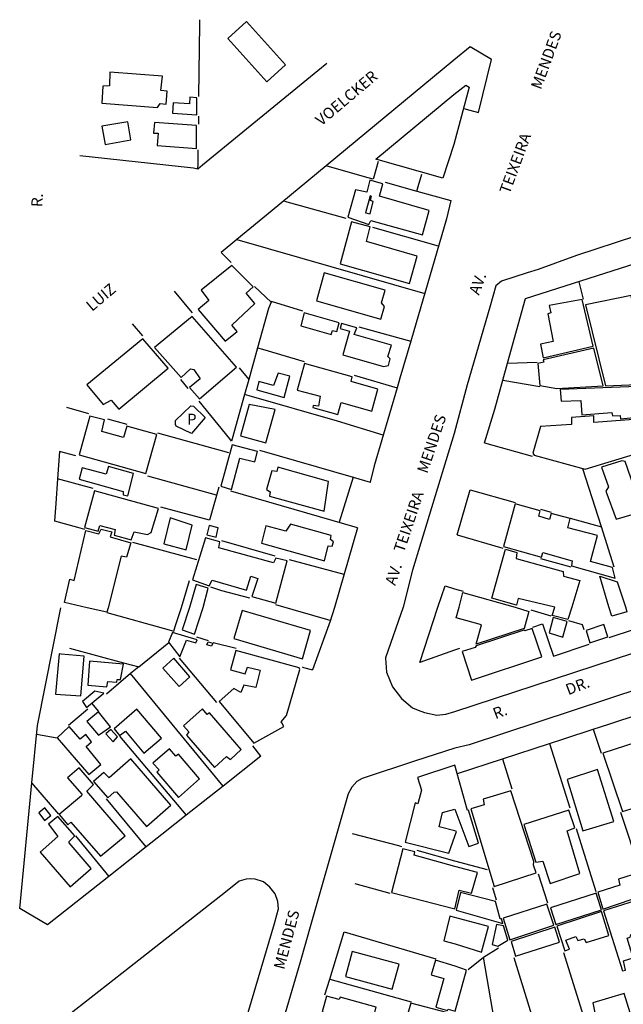
# Model space of a CAD drawing. Extents: x 183120 to 185534, y 1674283 to 1676080.
# Drawn here: x 183987 to 184123, y 1675857 to 1676079 of the extents above; entities that cross this region are included whole.
import ezdxf
from ezdxf.enums import TextEntityAlignment as Align

# ---------------------------------------------------------------- set-up
doc = ezdxf.new("R2010")
doc.units = 0
doc.header["$LTSCALE"] = 10
doc.header["$MEASUREMENT"] = 0
for name, color, linetype in [('V-EDIFICACAO', 7, 'CONTINUOUS'), ('V-LOTE', 1, 'CONTINUOUS'), ('V-NOME_DOS_LOGRADOUROS', 7, 'CONTINUOUS'), ('V-QUADRA', 2, 'CONTINUOUS')]:
    doc.layers.add(name, color=color, linetype=linetype)
doc.styles.get("Standard").update_dxf_attribs({"font": 'ARIAL.TTF'})

msp = doc.modelspace()

# ---------------------------------------------------------------- linework, layer by layer
at = {"layer": 'V-EDIFICACAO'}
for points in [[(184037.75, 1676079.02), (184033.53, 1676075.24), (184042.29, 1676065.45), (184046.55, 1676069.31), (184037.75, 1676079.02)], [(184006.94, 1676067.63), (184006.86, 1676064.5), (184005.34, 1676064.47), (184005.08, 1676060.65), (184017.7, 1676059.63), (184018.25, 1676060.54), (184019.59, 1676060.43), (184019.85, 1676063.34), (184018.39, 1676063.52), (184018.76, 1676066.69), (184006.94, 1676067.63)], [(184087.19, 1676064.7), (184087.96, 1676064.22), (184084.51, 1676051.31), (184081.99, 1676043.71), (184066.92, 1676047.97), (184084.49, 1676062.57), (184087.19, 1676064.7)], [(184021.2, 1676060.72), (184021.05, 1676058.39), (184026.54, 1676057.96), (184026.51, 1676061.85), (184024.94, 1676061.96), (184024.87, 1676060.5), (184021.2, 1676060.72)], [(184005.08, 1676055.45), (184005.84, 1676051.3), (184011.63, 1676052.35), (184010.94, 1676056.39), (184005.08, 1676055.45)], [(184016.98, 1676056.28), (184016.79, 1676053.88), (184017.81, 1676053.85), (184017.63, 1676051.08), (184026.47, 1676050.39), (184026.47, 1676055.56), (184016.98, 1676056.28)], [(184067.72, 1676039.66), (184068.49, 1676042.42), (184065.58, 1676043.22), (184064.88, 1676040.53), (184062.3, 1676041.08), (184060.59, 1676034.89), (184065.36, 1676033.26), (184065.79, 1676034.17), (184077.4, 1676030.93), (184078.93, 1676036.42), (184067.72, 1676039.66)], [(184066.3, 1676038.42), (184065.74, 1676038.63), (184065.96, 1676039.56), (184065.6, 1676039.73), (184064.59, 1676035.91), (184065.61, 1676035.62), (184066.3, 1676038.42)], [(184064.78, 1676029.44), (184065.61, 1676032.75), (184061.43, 1676033.84), (184058.85, 1676024.38), (184074.52, 1676019.91), (184076.2, 1676026.13), (184064.78, 1676029.44)], [(184027.49, 1676018.41), (184029.23, 1676016.09), (184026.87, 1676014.05), (184032.95, 1676006.92), (184035.64, 1676009.14), (184034.44, 1676010.56), (184039.64, 1676015.43), (184037.67, 1676017.72), (184039.27, 1676019.21), (184034.44, 1676023.98), (184027.49, 1676018.41)], [(184055.28, 1676022.34), (184053.53, 1676016.05), (184068.01, 1676011.87), (184068.89, 1676014.74), (184068.19, 1676015.58), (184069.03, 1676018.45), (184055.28, 1676022.34)], [(184105.98, 1676014.94), (184106.35, 1676013.3), (184105.69, 1676013.12), (184106.9, 1676006.83), (184104.08, 1676006.24), (184104.63, 1676003.17), (184115.93, 1676005.77), (184113.44, 1676016.33), (184105.98, 1676014.94)], [(184114.17, 1676015.13), (184118.67, 1675996.85), (184133.25, 1675997.43), (184133, 1676001.78), (184127.4, 1676001.27), (184124.48, 1676017.21), (184114.17, 1676015.13)], [(184050.73, 1676013.29), (184049.97, 1676010.38), (184056.84, 1676008.41), (184057.14, 1676009.32), (184058.12, 1676009.1), (184058.63, 1676011.07), (184050.73, 1676013.29)], [(184025.45, 1676012.52), (184017.01, 1676005.46), (184022.98, 1675998.73), (184025.09, 1676000.7), (184025.85, 1676000.52), (184027.31, 1675998.44), (184024.91, 1675996.44), (184027.12, 1675993.93), (184035.46, 1676001.03), (184025.45, 1676012.52)], [(184062.01, 1676008.45), (184062.59, 1676009.97), (184059.14, 1676010.88), (184058.88, 1676009.79), (184060.99, 1676009.21), (184059.46, 1676003.83), (184068.63, 1676001.21), (184069.8, 1676001.43), (184070.16, 1676002.92), (184069.65, 1676003.5), (184070.41, 1676006.05), (184062.01, 1676008.45)], [(184001.73, 1675997.1), (184005.41, 1675992.62), (184007.19, 1675993.64), (184008.97, 1675991.57), (184020.1, 1676000.81), (184014.36, 1676007.43), (184001.73, 1675997.1)], [(184104.68, 1676002.72), (184104.78, 1676002.18), (184103.42, 1676001.89), (184103.86, 1675996.92), (184107.7, 1675996.26), (184118.16, 1675996.81), (184116.11, 1676005.37), (184104.68, 1676002.72)], [(184050.84, 1676001.9), (184049.17, 1675995.86), (184054.37, 1675994.48), (184054.01, 1675992.26), (184052.81, 1675992.4), (184052.73, 1675991.97), (184058.37, 1675990.4), (184059.1, 1675993.06), (184066.01, 1675991.1), (184067.39, 1675996.12), (184061.36, 1675997.82), (184061.54, 1675998.88), (184050.84, 1676001.9)], [(184044.91, 1675999.72), (184043.86, 1675996.95), (184040.55, 1675997.86), (184040.04, 1675995.93), (184046.22, 1675994.22), (184047.5, 1675999.03), (184044.91, 1675999.72)], [(184108.47, 1675996.04), (184108.69, 1675993.37), (184113.15, 1675993.52), (184113.4, 1675990.3), (184120.13, 1675990.82), (184120.28, 1675990.08), (184121.99, 1675990.16), (184122.1, 1675989.43), (184134.17, 1675990.63), (184133.62, 1675996.99), (184108.47, 1675996.04)], [(184028.44, 1675989.68), (184025.32, 1675986.09), (184021.9, 1675987.73), (184021.69, 1675988.14), (184021.74, 1675989), (184025.2, 1675992.36), (184025.77, 1675992.23), (184028.44, 1675989.68)], [(184038.33, 1675992.62), (184036.36, 1675985.6), (184042.08, 1675984), (184044.22, 1675991.5), (184038.33, 1675992.62)], [(184002.39, 1675990), (183999.99, 1675981.31), (184015.01, 1675977.05), (184017.52, 1675985.89), (184010.72, 1675987.78), (184009.99, 1675985.2), (184005.12, 1675986.51), (184005.74, 1675989.2), (184002.39, 1675990)], [(184116.07, 1675988.59), (184116.04, 1675990.05), (184111.03, 1675989.68), (184111.03, 1675988.11), (184104.05, 1675987.64), (184102.29, 1675981.68), (184102.62, 1675981.2), (184114.1, 1675978.02), (184134.61, 1675984.27), (184134.02, 1675989.94), (184116.07, 1675988.59)], [(184034.51, 1675983.53), (184031.96, 1675974.18), (184034.33, 1675973.49), (184036.22, 1675980.55), (184039.64, 1675979.67), (184040.22, 1675982.04), (184034.51, 1675983.53)], [(184122.36, 1675979.92), (184117.79, 1675978.46), (184119.4, 1675974.04), (184118.81, 1675973.09), (184121.12, 1675966.73), (184127.04, 1675968.52), (184123.13, 1675979.74), (184122.36, 1675979.92)], [(184006.1, 1675976.91), (184000.68, 1675978.33), (183999.99, 1675975.78), (184009.92, 1675973.02), (184009.92, 1675972.22), (184010.94, 1675972), (184012.28, 1675977.05), (184006.61, 1675978.62), (184006.1, 1675976.91)], [(184044.77, 1675978.51), (184044.55, 1675977.49), (184043.49, 1675977.64), (184042.26, 1675973.42), (184043.09, 1675972.91), (184042.91, 1675971.96), (184055.24, 1675968.54), (184056.26, 1675975.27), (184044.77, 1675978.51)], [(184003.48, 1675973.16), (184001.22, 1675964.9), (184004.28, 1675964.07), (184004.68, 1675965.3), (184008.14, 1675964.43), (184007.88, 1675963.12), (184011.7, 1675962.07), (184012.39, 1675963.89), (184015.41, 1675963.27), (184016.21, 1675963.74), (184017.89, 1675969.16), (184003.48, 1675973.16)], [(184098.31, 1675970.2), (184095.67, 1675960.58), (184104.24, 1675958.22), (184104.54, 1675959.24), (184111.21, 1675957.37), (184111.03, 1675956.2), (184120.9, 1675953.46), (184120.28, 1675955.83), (184115.34, 1675957.22), (184116.91, 1675963.07), (184110.22, 1675964.82), (184110.72, 1675966.88), (184106.42, 1675968.04), (184106.09, 1675966.69), (184103.67, 1675967.41), (184103.97, 1675968.63), (184098.31, 1675970.2)], [(184020.5, 1675967.09), (184019.09, 1675961.23), (184024.14, 1675959.88), (184025.52, 1675965.38), (184020.5, 1675967.09)], [(184006.57, 1675946.79), (184006.22, 1675945.8), (184001.77, 1675946.78), (183996.66, 1675947.93), (183997.88, 1675953.21), (183998.91, 1675952.94), (184001.52, 1675964.2), (184004.47, 1675963.44), (184005, 1675964.52), (184007.39, 1675963.88), (184007.01, 1675962.74), (184011.62, 1675961.45), (184010.68, 1675958.22), (184009.48, 1675958.38), (184006.57, 1675946.79)], [(184029.34, 1675965.3), (184028.83, 1675963.23), (184030.87, 1675962.72), (184031.38, 1675964.79), (184029.34, 1675965.3)], [(184046.59, 1675964.03), (184042.11, 1675965.27), (184041.13, 1675961.34), (184055.32, 1675957.34), (184056.19, 1675960.72), (184057.03, 1675960.65), (184057.35, 1675961.63), (184056.66, 1675962.18), (184056.84, 1675963.05), (184047.68, 1675965.63), (184046.59, 1675964.03)], [(184028.47, 1675962.58), (184025.56, 1675953.04), (184029.31, 1675951.7), (184030, 1675952.97), (184037.75, 1675950.75), (184038.69, 1675953.92), (184040.26, 1675953.41), (184038.98, 1675949.3), (184044.37, 1675947.84), (184046.88, 1675957.34), (184044.33, 1675957.99), (184043.86, 1675956.9), (184031.53, 1675960.28), (184031.71, 1675961.63), (184028.47, 1675962.58)], [(184098.53, 1675957.92), (184109.16, 1675954.99), (184109.27, 1675953.89), (184112.93, 1675952.91), (184111.09, 1675946.94), (184110.2, 1675944.1), (184106.7, 1675945.04), (184107.31, 1675946.93), (184099, 1675948.89), (184098.63, 1675947.39), (184093.04, 1675948.96), (184096.19, 1675960), (184098.74, 1675959.27), (184098.53, 1675957.92)], [(184121.37, 1675952.65), (184123.25, 1675946.95), (184123.55, 1675945.84), (184120.17, 1675944.87), (184119.48, 1675946.95), (184117.46, 1675953.93), (184121.37, 1675952.65)], [(184027.98, 1675946.82), (184029.09, 1675951.23), (184026.41, 1675952.01), (184024.92, 1675946.81), (184023.23, 1675941.76), (184026.01, 1675940.81), (184027.98, 1675946.82)], [(184086.5, 1675950.24), (184098.31, 1675946.92), (184101.45, 1675945.95), (184100.35, 1675942.12), (184089.55, 1675938.55), (184090.76, 1675942.9), (184085.05, 1675944.52), (184085.71, 1675946.9), (184086.5, 1675950.24)], [(184036.75, 1675946.19), (184034.89, 1675939.82), (184050.35, 1675935.24), (184052.14, 1675941.68), (184036.75, 1675946.19)], [(184106.9, 1675944.55), (184105.99, 1675941.11), (184109.08, 1675940.17), (184110.07, 1675943.69), (184106.9, 1675944.55)], [(184086.37, 1675936.91), (184088.45, 1675930.41), (184104.34, 1675935.69), (184102.15, 1675942.09), (184100.49, 1675941.56), (184100.28, 1675941.69), (184089.53, 1675938.16), (184089.32, 1675937.84), (184086.37, 1675936.91)], [(184114.32, 1675941.62), (184115.16, 1675938.89), (184119.22, 1675940.22), (184118.34, 1675942.97), (184114.32, 1675941.62)], [(184021.07, 1675941.17), (184020.16, 1675938.99), (184022.67, 1675935.67), (184024.23, 1675939.46), (184026.34, 1675938.84), (184026.6, 1675939.53), (184021.07, 1675941.17)], [(184029.06, 1675939.12), (184030.17, 1675938.82), (184029.88, 1675938.08), (184028.81, 1675938.42), (184029.06, 1675939.12)], [(183995.96, 1675936.33), (183995.5, 1675936.36), (183994.65, 1675927.31), (184000.4, 1675926.87), (184001.16, 1675935.86), (183995.96, 1675936.33)], [(184021.32, 1675935.38), (184018.88, 1675933.16), (184022.59, 1675928.98), (184024.96, 1675931.2), (184021.32, 1675935.38)], [(184045.71, 1675920.81), (184045.59, 1675921.05), (184046.79, 1675922.5), (184049.77, 1675932.87), (184049.59, 1675933.24), (184035.33, 1675937.13), (184034.16, 1675932.76), (184037.47, 1675931.85), (184037.98, 1675933.38), (184040.79, 1675932.69), (184039.84, 1675928.76), (184037.11, 1675929.34), (184036.46, 1675927.67), (184034.85, 1675928.54), (184031.54, 1675925.63), (184039.4, 1675916.21), (184046.13, 1675919.99)], [(184002.36, 1675934.73), (184001.93, 1675929.31), (184006.26, 1675928.91), (184006.44, 1675930.11), (184008.51, 1675929.96), (184008.55, 1675930.58), (184009.31, 1675930.58), (184009.97, 1675934.07), (184002.36, 1675934.73)], [(184003.53, 1675927.92), (184000.76, 1675925.63), (184001.67, 1675924.25), (184005.57, 1675927.52), (184003.53, 1675927.92)], [(184029.43, 1675923.05), (184028.85, 1675922.72), (184027.83, 1675923.96), (184023.5, 1675920.14), (184024.7, 1675918.79), (184024.19, 1675918.03), (184030.52, 1675910.75), (184033.25, 1675913.19), (184034.13, 1675912.57), (184036.53, 1675914.79), (184029.43, 1675923.05)], [(184004.33, 1675923.27), (184001.75, 1675921.12), (184004.37, 1675917.99), (184007.09, 1675919.88), (184004.33, 1675923.27)], [(184013.02, 1675923.89), (184007.86, 1675919.45), (184009.09, 1675917.92), (184010.48, 1675918.9), (184014.59, 1675913.99), (184018.59, 1675917.34), (184013.02, 1675923.89)], [(183995.05, 1675917.45), (184002.18, 1675909.15), (184004.87, 1675911.41), (184001.56, 1675915.45), (184002.76, 1675916.54), (184001.49, 1675918.17), (184000.22, 1675917.16), (183997.74, 1675919.96)], [(184006.04, 1675918.32), (184007.68, 1675916.54), (184008.62, 1675917.63), (184007.17, 1675919.3), (184006.04, 1675918.32)], [(184118.14, 1675913.98), (184122.56, 1675900.8), (184124.47, 1675901.41), (184124.89, 1675900.73), (184131.7, 1675903.04), (184130.8, 1675906.16), (184131.77, 1675906.53), (184130.18, 1675910.63), (184129.49, 1675910.54), (184128.55, 1675913.27), (184129.23, 1675913.61), (184128.09, 1675917.19), (184118.14, 1675913.98)], [(184020.37, 1675914.97), (184016.63, 1675911.7), (184018.01, 1675910.17), (184017.5, 1675909.66), (184022.37, 1675903.95), (184027.14, 1675908.2), (184022.37, 1675913.77), (184021.83, 1675913.3), (184020.37, 1675914.97)], [(184001.75, 1675905.4), (184003.27, 1675906.93), (184000, 1675910.64), (183997.38, 1675908.39), (184000.62, 1675904.68), (184000.54, 1675904.31), (183995.52, 1675900.09), (183997.42, 1675897.76), (183998.11, 1675898.38), (184004.84, 1675890.7), (184010.37, 1675895.29), (184001.75, 1675905.4)], [(184006.73, 1675908.39), (184005.53, 1675909.59), (184003.27, 1675907.59), (184006.44, 1675903.91), (184007.89, 1675905.19), (184008.4, 1675905.26), (184015.17, 1675897.4), (184020.7, 1675902.2), (184011.64, 1675912.68), (184006.73, 1675908.39)], [(184084.73, 1675901.35), (184087.86, 1675892.93), (184090.05, 1675893.64), (184087.78, 1675901.13), (184087.58, 1675901.06), (184084.71, 1675911.25), (184076.27, 1675908.45), (184077.18, 1675905.59), (184076.39, 1675902.56), (184075.77, 1675902.73), (184073.52, 1675893.88), (184083.37, 1675891.37), (184084.73, 1675895.23), (184085.1, 1675896.3), (184084.73, 1675896.42), (184081.17, 1675897.31), (184081.96, 1675900.6), (184084.73, 1675901.35)], [(184110.03, 1675908.03), (184113.62, 1675896.46), (184120.6, 1675898.54), (184116.92, 1675910.28), (184110.03, 1675908.03)], [(184091.08, 1675903.57), (184091.31, 1675902.34), (184088.37, 1675901.38), (184093.63, 1675883.91), (184103.07, 1675886.98), (184102.49, 1675888.71), (184102.55, 1675889.51), (184097.33, 1675905.43), (184091.08, 1675903.57)], [(183992.29, 1675901.66), (183990.87, 1675900.49), (183992.21, 1675898.78), (183993.6, 1675899.87), (183992.29, 1675901.66)], [(183995.16, 1675899.65), (183993.09, 1675897.94), (183995.2, 1675895.14), (183991.19, 1675891.61), (183997.96, 1675883.83), (184002.73, 1675887.98), (183997.74, 1675893.72), (183997.74, 1675894.05), (183999.02, 1675895.29), (183995.16, 1675899.65)], [(184100.29, 1675897.87), (184102.96, 1675889.36), (184104.55, 1675889.63), (184106.24, 1675884.53), (184112.95, 1675886.84), (184110.09, 1675896.42), (184111.76, 1675897.09), (184110.46, 1675901.11), (184100.29, 1675897.87)], [(184084.76, 1675878.81), (184085.74, 1675883.07), (184088.52, 1675882.38), (184089.81, 1675887.05), (184084.74, 1675888.39), (184075.52, 1675890.96), (184075.74, 1675891.74), (184073, 1675892.37), (184070.41, 1675882.53), (184084.76, 1675878.81)], [(184118.05, 1675879.1), (184118.14, 1675878.76), (184128.06, 1675882.12), (184126.39, 1675887.04), (184121.62, 1675885.54), (184121.92, 1675884.2), (184116.98, 1675882.59), (184118.05, 1675879.1)], [(184086.01, 1675882.52), (184085.01, 1675878.56), (184095.54, 1675875.53), (184095.22, 1675876.56), (184094.97, 1675876.57), (184093.92, 1675880.5), (184086.01, 1675882.52)], [(184106.28, 1675879.04), (184107.51, 1675875.27), (184117.8, 1675878.65), (184117.55, 1675879.26), (184116.58, 1675882.37), (184106.28, 1675879.04)], [(184095.64, 1675876.71), (184097.1, 1675871.84), (184107.04, 1675875.13), (184105.46, 1675879.93), (184095.64, 1675876.71)], [(184118.25, 1675878.36), (184122.53, 1675864.83), (184123.2, 1675865.02), (184122.78, 1675867.1), (184124.92, 1675867.8), (184123.62, 1675872.26), (184124.25, 1675872.46), (184124.45, 1675873.03), (184126.04, 1675873.45), (184127.5, 1675868.92), (184131.81, 1675870.23), (184128.23, 1675881.57), (184118.25, 1675878.36)], [(184107.71, 1675874.9), (184109.5, 1675869.39), (184110.58, 1675869.76), (184109.79, 1675871.8), (184112, 1675872.59), (184112.46, 1675871.69), (184113.89, 1675872.05), (184114.37, 1675871.22), (184119.44, 1675872.83), (184117.83, 1675878.21), (184107.71, 1675874.9)], [(184084.77, 1675870.91), (184090.77, 1675869.08), (184092.34, 1675874.84), (184084.76, 1675876.85), (184083.62, 1675877.17), (184082.27, 1675871.63), (184084.77, 1675870.91)], [(184094.14, 1675875.32), (184093.11, 1675870.82), (184094.46, 1675870.45), (184096.68, 1675871.8), (184095.73, 1675875.03), (184094.14, 1675875.32)], [(184097.42, 1675871.49), (184098.41, 1675868.15), (184108.32, 1675871.3), (184107.27, 1675874.74), (184097.42, 1675871.49)], [(184061.6, 1675869.24), (184060.07, 1675863.6), (184070.62, 1675860.69), (184072.18, 1675866.36), (184061.6, 1675869.24)], [(184084.79, 1675855.74), (184087.34, 1675865.02), (184084.78, 1675865.89), (184080.35, 1675867.25), (184079.36, 1675863.93), (184082.23, 1675863.09), (184080.46, 1675856.66), (184083.07, 1675855.91), (184083.2, 1675856.17), (184084.79, 1675855.74)], [(184115.84, 1675857.64), (184116.31, 1675855.4), (184114.13, 1675854.72), (184117.85, 1675842.87), (184121.7, 1675844.08), (184121.07, 1675845.89), (184127.25, 1675847.88), (184127.17, 1675848.48), (184125.95, 1675848.2), (184125.22, 1675850.68), (184125.6, 1675851.02), (184122.91, 1675859.74), (184115.84, 1675857.64)], [(184058.9, 1675858.91), (184058.61, 1675858.4), (184055.81, 1675859.16), (184054.79, 1675855.59), (184057.78, 1675854.76), (184057.59, 1675853.67), (184062.32, 1675852.39), (184062.76, 1675853.41), (184064.03, 1675853.12), (184064.33, 1675853.92), (184066.14, 1675853.45), (184066.98, 1675856.69), (184058.9, 1675858.91)], [(184074.8, 1675857.56), (184071.93, 1675847.81), (184081.68, 1675845.22), (184083.1, 1675850.21), (184079.75, 1675851.19), (184080.52, 1675854.36), (184082.48, 1675853.88), (184082.84, 1675855.45), (184074.8, 1675857.56)]]:
    msp.add_lwpolyline(points, close=True, dxfattribs=at)
at = {"layer": 'V-LOTE'}
for points in [[(184026.96, 1676062.13), (184027.2, 1676078.46), (184027.22, 1676079.46)], [(184086.73, 1676059.44), (184088.1, 1676059.06), (184090.04, 1676058.52), (184092.99, 1676070.45), (184088.17, 1676073.3), (184084.48, 1676070.34)], [(184055.87, 1676069.57), (184053.84, 1676067.91)], [(184084.48, 1676070.34), (184055.7, 1676046.52)], [(184053.84, 1676067.91), (184027.8, 1676046.6), (184026.77, 1676045.76)], [(184026.99, 1676055.92), (184026.97, 1676057.67)], [(184026.77, 1676045.76), (184025.8, 1676045.97), (184000.15, 1676048.73)], [(184026.77, 1676045.76), (184026.82, 1676046.87), (184026.87, 1676050.07)], [(184055.7, 1676046.52), (184043.5, 1676036.42)], [(184067.46, 1676047.46), (184066.35, 1676043.7), (184066.28, 1676043.45), (184064.35, 1676044.01), (184055.7, 1676046.52)], [(184076.13, 1676040.78), (184076.45, 1676041.83), (184077.3, 1676044.58)], [(184068.98, 1676042.78), (184076.13, 1676040.78)], [(184076.13, 1676040.78), (184083.86, 1676038.63)], [(184046.28, 1676038.48), (184060.15, 1676034.65)], [(184083.86, 1676038.63), (184082.84, 1676034.54)], [(184043.5, 1676036.42), (184035.59, 1676029.87)], [(184082.84, 1676034.54), (184074.77, 1676006.91)], [(184066.17, 1676032.61), (184080.98, 1676028.43)], [(184035.59, 1676029.87), (184032, 1676026.9)], [(184035.59, 1676029.87), (184077.93, 1676017.71)], [(184032, 1676026.9), (184034.3, 1676024.66)], [(184100.7, 1676016.54), (184131, 1676026.25)], [(184113.74, 1676016.39), (184112.79, 1676020.35)], [(184025.59, 1676013.29), (184024.76, 1676014.29), (184021.51, 1676018.2)], [(184039.57, 1676019.27), (184043.29, 1676015.72)], [(184043.29, 1676015.72), (184042.72, 1676014.3), (184040.25, 1676005.44)], [(184050.46, 1676013.72), (184043.39, 1676015.87), (184043.29, 1676015.72)], [(184096.63, 1676001.96), (184100.7, 1676016.54)], [(184014.34, 1676008.11), (184012.01, 1676010.81)], [(184063.1, 1676010.17), (184074.77, 1676006.91)], [(184074.77, 1676006.91), (184072.34, 1675998.59)], [(184040.25, 1676005.44), (184038.26, 1675998.3)], [(184040.25, 1676005.44), (184041.33, 1676005.13), (184050.75, 1676002.35)], [(184095.56, 1675998.12), (184096.63, 1676001.96)], [(184096.63, 1676001.96), (184103.28, 1676002.19)], [(184036.11, 1676000.88), (184038.26, 1675998.3)], [(184022.83, 1675998.27), (184024.5, 1675996.27)], [(184038.26, 1675998.3), (184037.31, 1675994.88)], [(184062.02, 1675999.22), (184071.7, 1675996.41)], [(184072.34, 1675998.59), (184071.7, 1675996.41)], [(184093.75, 1675991.62), (184095.56, 1675998.12)], [(184095.56, 1675998.12), (184103.86, 1675996.7)], [(184071.7, 1675996.41), (184066.55, 1675978.78)], [(184037.31, 1675994.88), (184034.53, 1675984.89), (184034.39, 1675984.38), (184033.97, 1675984.89), (184027.09, 1675993.39)], [(184068.59, 1675985.75), (184058.23, 1675988.88), (184038.32, 1675994.59), (184037.31, 1675994.88)], [(183997.13, 1675992.02), (184002.13, 1675990.61)], [(184091.45, 1675983.97), (184093.75, 1675991.62)], [(184006.42, 1675989.42), (184010.74, 1675988.2)], [(184033.72, 1675981.73), (184017.75, 1675986.16)], [(184091.45, 1675983.97), (184102.16, 1675980.98)], [(183995.56, 1675982.06), (183995.12, 1675975.87)], [(183999.26, 1675981.07), (183995.56, 1675982.06)], [(184040.7, 1675982.36), (184061.78, 1675976.24)], [(184066.55, 1675978.78), (184065.61, 1675975.13)], [(184117.77, 1675965.02), (184113.62, 1675978.15)], [(183995.12, 1675975.87), (183994.72, 1675970.27)], [(184003.19, 1675973.65), (183995.12, 1675975.87)], [(184030.95, 1675972.16), (184015.46, 1675976.43)], [(184061.78, 1675976.24), (184058.62, 1675966.09)], [(184061.79, 1675976.28), (184061.78, 1675976.24)], [(184061.78, 1675976.24), (184065.61, 1675975.13)], [(184065.61, 1675975.13), (184065.56, 1675974.95)], [(184031.47, 1675974), (184029.39, 1675966.54), (184018.39, 1675969.45)], [(184062.81, 1675964.77), (184034.19, 1675973.06)], [(184085.26, 1675963.23), (184088.17, 1675973.38)], [(184088.17, 1675973.38), (184098.33, 1675970.55)], [(183994.72, 1675970.27), (183994.44, 1675966.35)], [(184106.52, 1675968.28), (184104.13, 1675968.94)], [(183994.44, 1675966.35), (183994.44, 1675966.34)], [(183994.44, 1675966.35), (183999.65, 1675964.94), (184001.18, 1675964.53)], [(184110.73, 1675966.99), (184117.77, 1675965.02)], [(184062.81, 1675964.77), (184057.56, 1675946.86)], [(184120.64, 1675955.93), (184117.77, 1675965.02)], [(184032.12, 1675961.92), (184044.12, 1675958.47)], [(184085.26, 1675963.23), (184095.57, 1675960.24)], [(184012.03, 1675961.58), (184026.44, 1675957.63)], [(184047.39, 1675957.69), (184059.7, 1675954.35)], [(184104.02, 1675957.87), (184110.91, 1675955.99)], [(184006.23, 1675945.71), (184020.32, 1675941.79), (184021.32, 1675941.52), (184021.65, 1675942.52), (184023.06, 1675946.81), (184024.89, 1675952.95)], [(184029.63, 1675951.53), (184032.09, 1675950.69), (184038.45, 1675949.03)], [(184080.86, 1675946.89), (184082.57, 1675951.75)], [(184082.57, 1675951.75), (184084.65, 1675951.08), (184086.59, 1675950.51)], [(183990.6, 1675920.23), (183995.88, 1675946.77)], [(184056.64, 1675943.9), (184044.32, 1675947.45)], [(184057.56, 1675946.86), (184056.6, 1675943.77), (184052.64, 1675932.77)], [(184076.85, 1675934.45), (184080.86, 1675946.89)], [(184101.83, 1675946.32), (184106.41, 1675944.93)], [(184102.32, 1675942.43), (184104.52, 1675943.15), (184107.01, 1675935.87)], [(184113.89, 1675941.79), (184113.54, 1675942.91), (184110.44, 1675943.83)], [(184119.57, 1675940.07), (184125.04, 1675941.88)], [(184026.46, 1675940.18), (184029.11, 1675939.4)], [(183997.84, 1675937.63), (184010.03, 1675934.33), (184013.49, 1675933.43)], [(184013.49, 1675933.43), (184020.2, 1675938.93)], [(184030.19, 1675938.97), (184035.43, 1675937.63)], [(184085.81, 1675937.58), (184084.67, 1675937.21), (184076.85, 1675934.45)], [(184107.01, 1675935.87), (184115.01, 1675938.56)], [(184022.58, 1675935.37), (184030.96, 1675925.38)], [(184013.49, 1675933.43), (184011.61, 1675931.91)], [(184050.3, 1675933.41), (184050.61, 1675933.33), (184052.64, 1675932.77)], [(184011.61, 1675931.91), (184006.13, 1675927.31)], [(184032.47, 1675906.54), (184011.61, 1675931.91)], [(184004.41, 1675923.37), (184002.87, 1675925.25)], [(184001.99, 1675923.86), (183997.59, 1675920.18)], [(184119.42, 1675920.51), (184126.49, 1675922.81)], [(183989.34, 1675907.25), (183990.6, 1675920.23)], [(184115.96, 1675919.38), (184119.42, 1675920.51)], [(183990.41, 1675918.27), (183995.05, 1675917.45)], [(184009.07, 1675917.8), (184024.15, 1675899.96)], [(184109.29, 1675917.2), (184115.96, 1675919.38)], [(184115.96, 1675919.38), (184117.72, 1675914)], [(184041, 1675913.3), (184039.2, 1675915.6)], [(184095.48, 1675912.69), (184106.07, 1675916.15)], [(184106.07, 1675916.15), (184109.29, 1675917.2)], [(184106.07, 1675916.15), (184110.69, 1675901.61)], [(184041, 1675913.3), (184032.47, 1675906.54)], [(184085.35, 1675909.39), (184095.48, 1675912.69)], [(184095.48, 1675912.69), (184097.6, 1675905.95)], [(183986.59, 1675878.95), (183989.34, 1675907.25)], [(183995.43, 1675900.18), (183989.34, 1675907.25)], [(184032.47, 1675906.54), (184027.99, 1675903)], [(184015.13, 1675892.81), (184006.18, 1675903.66)], [(184027.99, 1675903), (184024.15, 1675899.96)], [(184024.15, 1675899.96), (184018.66, 1675895.61)], [(184126.49, 1675887.38), (184122.14, 1675900.6)], [(183999.14, 1675895.32), (184006.7, 1675886.14)], [(184018.66, 1675895.61), (184015.13, 1675892.81)], [(184072.8, 1675892.85), (184072.09, 1675893.03), (184061.63, 1675895.74)], [(184116.59, 1675882.71), (184112.17, 1675896.86)], [(184015.13, 1675892.81), (184011.43, 1675889.88)], [(184092.06, 1675887.65), (184084.74, 1675889.62), (184076.2, 1675892.04)], [(184011.43, 1675889.88), (184006.7, 1675886.14)], [(184103.53, 1675886.76), (184105.66, 1675880.22)], [(184006.7, 1675886.14), (183992.89, 1675875.2)], [(184062.16, 1675884.55), (184070.05, 1675882.35)], [(184094.09, 1675880.81), (184093.31, 1675883.58)], [(183992.89, 1675875.2), (183986.59, 1675878.95)], [(184056.51, 1675862.97), (184059.76, 1675873.66)], [(184059.76, 1675873.66), (184080.45, 1675867.53)], [(184091.21, 1675867.92), (184094.56, 1675870.05)], [(184109.2, 1675868.98), (184113.65, 1675854.81)], [(184087.71, 1675865.16), (184091.21, 1675867.92)], [(184097.68, 1675830.31), (184091.21, 1675867.92)], [(184108.53, 1675833.85), (184098.11, 1675867.77)], [(184055.44, 1675859.47), (184056.51, 1675862.97)], [(184056.51, 1675862.97), (184074.91, 1675857.88)]]:
    msp.add_lwpolyline(points, dxfattribs=at)
at = {"layer": 'V-QUADRA'}
for points in [[(184138.79, 1676034.95), (184112.18, 1676026.26), (184103.51, 1676023.13), (184101.07, 1676022.34), (184095.22, 1676020.46), (184094.01, 1676019.43), (184092.59, 1676014.56), (184087.47, 1675997.05), (184084.6, 1675986.07), (184075.17, 1675955.27), (184073.05, 1675946.88), (184069.11, 1675935.45), (184069.11, 1675935.45), (184069.08, 1675935.37), (184069.3, 1675932.21), (184070.69, 1675928.91), (184072.68, 1675926.3), (184075.16, 1675924.23), (184076.44, 1675923.7), (184077.87, 1675923.11), (184080.64, 1675922.51), (184082.69, 1675922.74), (184084.69, 1675923.34), (184156.77, 1675947)], [(184173.8, 1675944.17), (184087.98, 1675915.85), (184084.71, 1675915.1), (184075.84, 1675912.2), (184063.8, 1675908.26), (184062.59, 1675907.6), (184061.46, 1675906.28), (184060.64, 1675904.81), (184052.27, 1675875.28), (184049.87, 1675866.8), (184044.2, 1675847.63)], [(184035.27, 1675845.83), (184044.06, 1675875.5), (184044.61, 1675877.46), (184044.98, 1675878.81), (184044.81, 1675880.52), (184044.24, 1675882.19), (184043.03, 1675883.73), (184041.57, 1675884.95), (184039.73, 1675885.57), (184038.58, 1675885.61), (184037.64, 1675885.57), (184036.06, 1675885.07), (184032.97, 1675882.63), (184011.36, 1675865.6), (183997.51, 1675854.79)]]:
    msp.add_lwpolyline(points, dxfattribs=at)

# ---------------------------------------------------------------- texts
at = {"layer": 'V-NOME_DOS_LOGRADOUROS'}
for s, rotation, p in [('MENDES', 69.72731, (184104.14, 1676063.53)), ('VOELCKER', 40.1469, (184054.61, 1676055.37)), ('TEIXEIRA', 69.72731, (184097.05, 1676039.95)), ('R.', 86.48579, (183991.66, 1676037.12)), ('AV.', 69.72731, (184090.17, 1676017.18)), ('LUIZ', 40.1469, (184002.89, 1676013.51)), ('MENDES', 71.46219, (184078.51, 1675976.92)), ('TEIXEIRA', 71.46219, (184073.23, 1675959.05)), ('AV.', 71.46219, (184071.28, 1675951.64)), ('DR.', 20.85446, (184110.3, 1675927.02)), ('R.', 20.85446, (184093.89, 1675921.61))]:
    msp.add_text(s, height=2.5, rotation=rotation, dxfattribs=at).set_placement(p)
msp.add_text('P', height=2.5, dxfattribs=at).set_placement((184024.32, 1675988.05))
msp.add_text('MENDES ', height=2.5, rotation=75.12877, dxfattribs=at).set_placement((184047.191, 1675872.185), align=Align.MIDDLE)

doc.saveas('drawing.dxf')
